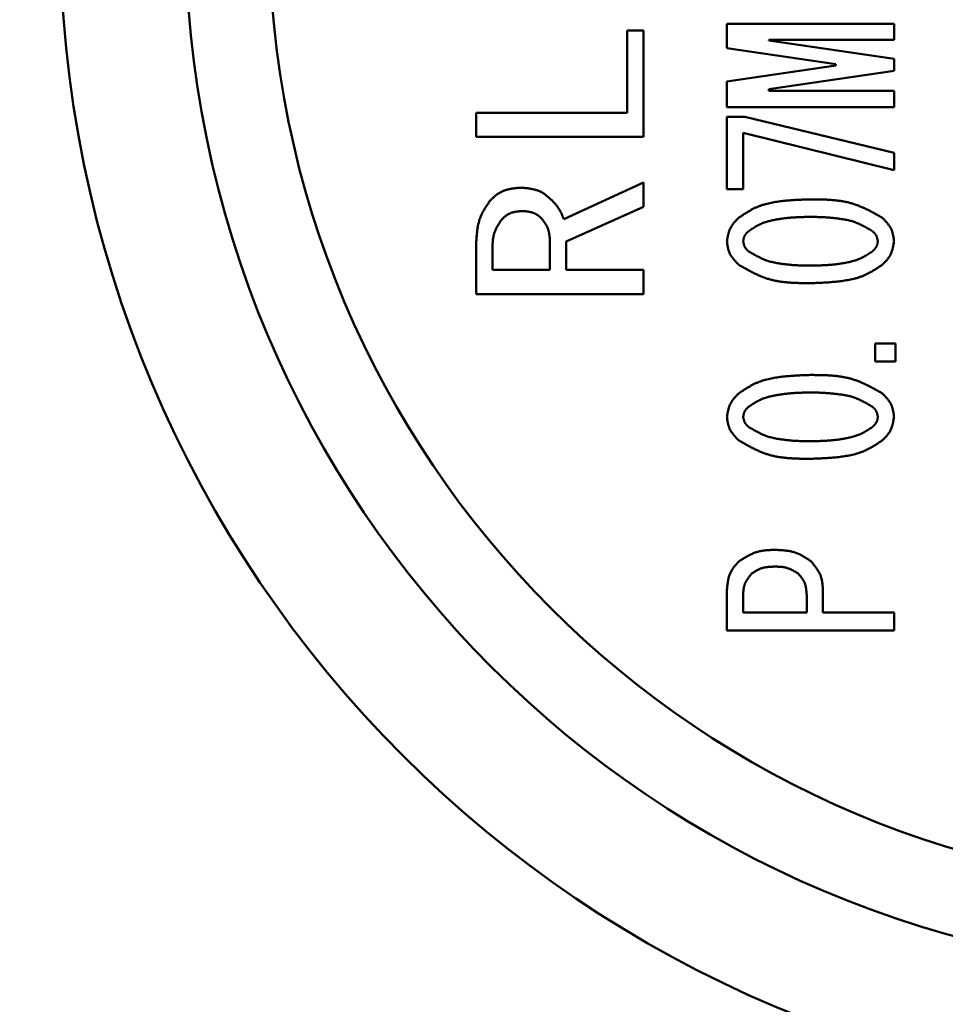
# Model space of a CAD drawing. Units: millimetres. Extents: x 0 to 420, y 0 to 297.
# Drawn here: x 190 to 194, y 222 to 226 of the extents above; entities that cross this region are included whole.
import ezdxf

# ---------------------------------------------------------------- set-up
doc = ezdxf.new("R2010")
doc.units = ezdxf.units.MM
doc.header["$LTSCALE"] = 0.18189
doc.layers.add('NoLayerName_001', color=7, linetype='Continuous')

msp = doc.modelspace()

# ---------------------------------------------------------------- linework, layer by layer
at = {"layer": 'NoLayerName_001', "color": 7, "linetype": 'Continuous', "lineweight": 50}
for p, q in [((193.0032, 225.9804), (193.6032, 225.9804)), ((193.0032, 225.8929), (193.0032, 225.9804)), ((193.6032, 225.9804), (193.6032, 225.9222)), ((192.645, 225.6605), (192.645, 225.956)), ((192.645, 225.956), (192.7032, 225.956)), ((192.7032, 225.956), (192.7032, 225.5742)), ((193.154, 225.9222), (193.154, 225.9202)), ((193.6032, 225.9222), (193.154, 225.9222)), ((193.154, 225.9202), (193.6032, 225.8546)), ((193.3941, 225.8354), (193.0032, 225.8929)), ((193.3941, 225.8299), (193.3941, 225.8354)), ((193.6032, 225.8546), (193.6032, 225.8108)), ((193.0032, 225.7725), (193.3941, 225.8299)), ((193.6032, 225.8108), (193.154, 225.7451)), ((193.0032, 225.6814), (193.0032, 225.7725)), ((193.154, 225.7451), (193.154, 225.7396)), ((193.154, 225.7396), (193.6032, 225.7396)), ((193.6032, 225.7396), (193.6032, 225.6814)), ((192.1032, 225.6605), (192.645, 225.6605)), ((192.1032, 225.5742), (192.1032, 225.6605)), ((193.6032, 225.6814), (193.0032, 225.6814)), ((193.0032, 225.6461), (193.0679, 225.6461)), ((193.0032, 225.3861), (193.0032, 225.6461)), ((193.0679, 225.6461), (193.6032, 225.5175)), ((193.0615, 225.5886), (193.0615, 225.3861)), ((193.6032, 225.4545), (193.0615, 225.5886)), ((192.7032, 225.5742), (192.1032, 225.5742)), ((193.6032, 225.5175), (193.6032, 225.4545)), ((192.4172, 225.2789), (192.7032, 225.4102)), ((192.7032, 225.4102), (192.7032, 225.3227)), ((193.0615, 225.3861), (193.0032, 225.3861)), ((192.7032, 225.3227), (192.4262, 225.1986)), ((192.3679, 225.0965), (192.3679, 225.2023)), ((192.4262, 225.1986), (192.4262, 225.0965)), ((192.1032, 225.0102), (192.1032, 225.195)), ((192.1615, 225.1767), (192.1615, 225.0965)), ((192.1615, 225.0965), (192.3679, 225.0965)), ((192.4262, 225.0965), (192.7032, 225.0965)), ((192.7032, 225.0965), (192.7032, 225.0102)), ((192.7032, 225.0102), (192.1032, 225.0102)), ((193.5357, 224.7676), (193.5357, 224.8324)), ((193.5357, 224.8324), (193.6086, 224.8324)), ((193.6086, 224.8324), (193.6086, 224.7676)), ((193.6086, 224.7676), (193.5357, 224.7676)), ((193.0032, 223.8028), (193.0032, 223.9469)), ((193.0615, 223.9305), (193.0615, 223.8676)), ((193.2895, 223.8676), (193.2895, 223.9305)), ((193.3477, 223.9469), (193.3477, 223.8676)), ((193.0615, 223.8676), (193.2895, 223.8676)), ((193.3477, 223.8676), (193.6032, 223.8676)), ((193.6032, 223.8676), (193.6032, 223.8028)), ((193.6032, 223.8028), (193.0032, 223.8028))]:
    msp.add_line(p, q, dxfattribs=at)
for radius in [4.2, 3.75, 3.45]:
    msp.add_circle((194.8096, 226.323), radius, dxfattribs=at)
msp.add_arc((220.3099, 226.323), 37.5004, 6.68818, 353.31182, dxfattribs=at)
at = {"layer": 'NoLayerName_001', "color": 8, "linetype": 'Continuous', "lineweight": 25}
for radius, start, end in [(37.3504, 6.68818, 353.31182), (32.7749, 7.62708, 352.37292), (31.6625, 5.87889, 354.12111)]:
    msp.add_arc((220.3099, 226.323), radius, start, end, dxfattribs=at)
at = {"layer": 'NoLayerName_001', "color": 7, "linetype": 'Continuous', "lineweight": 50}
for points, knots in [([(192.1525, 225.3446), (192.1537, 225.3458), (192.1561, 225.3482), (192.1597, 225.3518), (192.1633, 225.3553), (192.1671, 225.3588), (192.1709, 225.3622), (192.1748, 225.3654), (192.1789, 225.3684), (192.1831, 225.3712), (192.1875, 225.3739), (192.192, 225.3763), (192.1966, 225.3785), (192.2013, 225.3805), (192.2061, 225.3823), (192.211, 225.3839), (192.2159, 225.3853), (192.2208, 225.3865), (192.2258, 225.3876), (192.2308, 225.3884), (192.2358, 225.3892), (192.2409, 225.3898), (192.2459, 225.3904), (192.251, 225.3908), (192.2561, 225.3912), (192.2612, 225.3916), (192.2646, 225.3919), (192.2663, 225.392)], [0, 0, 0, 0, 0.0051141, 0.010224, 0.015326, 0.0204182, 0.025501, 0.0305779, 0.0356567, 0.0407468, 0.0458491, 0.0509607, 0.0560779, 0.0611956, 0.0663084, 0.0714098, 0.0764959, 0.0815731, 0.0866484, 0.0917272, 0.0968128, 0.1019072, 0.1070109, 0.1121233, 0.117243, 0.122368, 0.1274957, 0.1274957, 0.1274957, 0.1274957]), ([(192.2663, 225.392), (192.2685, 225.3918), (192.2727, 225.3914), (192.279, 225.3907), (192.2853, 225.39), (192.2916, 225.3892), (192.2978, 225.3882), (192.3039, 225.3871), (192.3099, 225.3858), (192.3158, 225.3843), (192.3216, 225.3825), (192.3273, 225.3804), (192.3329, 225.378), (192.3382, 225.3752), (192.3434, 225.3721), (192.3485, 225.3687), (192.3535, 225.365), (192.3583, 225.3612), (192.3631, 225.3572), (192.3678, 225.353), (192.3725, 225.3488), (192.3756, 225.346), (192.3772, 225.3446)], [0, 0, 0, 0, 0.0063738, 0.0127359, 0.0190754, 0.0253822, 0.0316481, 0.0378671, 0.0440362, 0.0501562, 0.0562323, 0.0622751, 0.0683007, 0.074332, 0.0803911, 0.0864924, 0.0926427, 0.0988428, 0.1050885, 0.1113716, 0.1176812, 0.1240044, 0.1240044, 0.1240044, 0.1240044]), ([(192.1032, 225.195), (192.1034, 225.1977), (192.1037, 225.2031), (192.1043, 225.2113), (192.1049, 225.2194), (192.1056, 225.2275), (192.1065, 225.2355), (192.1075, 225.2435), (192.1088, 225.2514), (192.1103, 225.2592), (192.1121, 225.2669), (192.1143, 225.2745), (192.1168, 225.282), (192.1197, 225.2893), (192.123, 225.2965), (192.1266, 225.3036), (192.1305, 225.3106), (192.1346, 225.3175), (192.1389, 225.3243), (192.1434, 225.3311), (192.1479, 225.3378), (192.1509, 225.3423), (192.1525, 225.3446)], [0, 0, 0, 0, 0.0081841, 0.0163577, 0.0245109, 0.0326348, 0.0407219, 0.048767, 0.0567676, 0.0647243, 0.072642, 0.08053, 0.0884027, 0.0962801, 0.1041821, 0.1121214, 0.1201045, 0.1281321, 0.1362004, 0.1443024, 0.1524281, 0.1605661, 0.1605661, 0.1605661, 0.1605661]), ([(192.3772, 225.3446), (192.378, 225.3436), (192.3797, 225.3416), (192.3823, 225.3387), (192.3849, 225.3357), (192.3874, 225.3327), (192.3899, 225.3297), (192.3923, 225.3267), (192.3946, 225.3236), (192.3969, 225.3205), (192.3991, 225.3173), (192.4012, 225.3141), (192.4032, 225.3108), (192.4051, 225.3074), (192.4068, 225.304), (192.4085, 225.3005), (192.41, 225.297), (192.4116, 225.2934), (192.413, 225.2898), (192.4144, 225.2862), (192.4158, 225.2825), (192.4167, 225.2801), (192.4172, 225.2789)], [0, 0, 0, 0, 0.00391309, 0.00782385, 0.01173009, 0.01562983, 0.01952146, 0.02340385, 0.02727644, 0.03113945, 0.03499393, 0.03884192, 0.04268659, 0.04653227, 0.05038331, 0.05424249, 0.05811123, 0.06198972, 0.06587719, 0.06977206, 0.07367219, 0.07757505, 0.07757505, 0.07757505, 0.07757505]), ([(193.0463, 225.2844), (193.0493, 225.2864), (193.0553, 225.2904), (193.0643, 225.2963), (193.0734, 225.3021), (193.0826, 225.3077), (193.0919, 225.313), (193.1015, 225.3179), (193.1112, 225.3224), (193.1211, 225.3263), (193.1313, 225.3298), (193.1416, 225.3328), (193.1521, 225.3354), (193.1626, 225.3377), (193.1733, 225.3397), (193.1839, 225.3414), (193.1946, 225.3429), (193.2053, 225.3441), (193.216, 225.3453), (193.2267, 225.3462), (193.2375, 225.347), (193.2482, 225.3477), (193.2589, 225.3483), (193.2696, 225.3488), (193.2803, 225.3492), (193.2911, 225.3496), (193.2982, 225.3499), (193.3018, 225.35)], [0, 0, 0, 0, 0.0108281, 0.0216431, 0.0324338, 0.0431928, 0.0539181, 0.0646156, 0.0753005, 0.0859962, 0.096718, 0.1074716, 0.1182556, 0.129063, 0.1398814, 0.1506941, 0.1614861, 0.172259, 0.1830178, 0.1937666, 0.2045087, 0.2152465, 0.2259816, 0.2367154, 0.2474485, 0.2581813, 0.2689141, 0.2689141, 0.2689141, 0.2689141]), ([(193.3018, 225.35), (193.3064, 225.35), (193.3156, 225.3499), (193.3294, 225.3498), (193.3431, 225.3495), (193.3569, 225.3491), (193.3705, 225.3484), (193.3841, 225.3474), (193.3975, 225.3461), (193.4109, 225.3443), (193.4241, 225.3421), (193.4372, 225.3394), (193.4501, 225.336), (193.4629, 225.332), (193.4754, 225.3274), (193.4878, 225.3222), (193.5001, 225.3166), (193.5123, 225.3106), (193.5244, 225.3043), (193.5364, 225.2978), (193.5484, 225.2911), (193.5564, 225.2866), (193.5604, 225.2844)], [0, 0, 0, 0, 0.0138101, 0.0276044, 0.0413677, 0.0550865, 0.0687497, 0.0823491, 0.095881, 0.1093465, 0.1227526, 0.1361132, 0.1494502, 0.1627936, 0.1761736, 0.18961, 0.2031126, 0.2166826, 0.2303146, 0.2439976, 0.2577169, 0.271455, 0.271455, 0.271455, 0.271455]), ([(192.2663, 225.3081), (192.2649, 225.3079), (192.2621, 225.3077), (192.2578, 225.3072), (192.2536, 225.3067), (192.2493, 225.3062), (192.2452, 225.3055), (192.2411, 225.3048), (192.237, 225.3039), (192.233, 225.3028), (192.2291, 225.3016), (192.2253, 225.3002), (192.2217, 225.2985), (192.2181, 225.2966), (192.2146, 225.2944), (192.2113, 225.292), (192.208, 225.2895), (192.2048, 225.2868), (192.2017, 225.284), (192.1986, 225.2811), (192.1955, 225.2782), (192.1935, 225.2762), (192.1925, 225.2752)], [0, 0, 0, 0, 0.00429945, 0.00859031, 0.01286437, 0.01711425, 0.02133382, 0.02551862, 0.02966644, 0.0337778, 0.03785655, 0.04191044, 0.04595165, 0.04999698, 0.05406302, 0.05816039, 0.0622942, 0.06646498, 0.07066952, 0.07490178, 0.07915364, 0.08341563, 0.08341563, 0.08341563, 0.08341563]), ([(192.3402, 225.2789), (192.3394, 225.2797), (192.3379, 225.2812), (192.3355, 225.2835), (192.3331, 225.2857), (192.3307, 225.2879), (192.3282, 225.2901), (192.3256, 225.2921), (192.323, 225.294), (192.3202, 225.2957), (192.3173, 225.2973), (192.3144, 225.2988), (192.3114, 225.3001), (192.3083, 225.3013), (192.3052, 225.3024), (192.3021, 225.3034), (192.2989, 225.3042), (192.2957, 225.3049), (192.2925, 225.3055), (192.2892, 225.306), (192.286, 225.3065), (192.2827, 225.3068), (192.2795, 225.3072), (192.2762, 225.3074), (192.2729, 225.3077), (192.2696, 225.3079), (192.2674, 225.308), (192.2663, 225.3081)], [0, 0, 0, 0, 0.00329547, 0.00658755, 0.00987339, 0.01315131, 0.01642136, 0.01968589, 0.02295019, 0.02622128, 0.02950098, 0.03278837, 0.0360814, 0.03937696, 0.04267107, 0.04595898, 0.04923716, 0.05250896, 0.05577847, 0.05904873, 0.06232177, 0.06559879, 0.06888023, 0.07216593, 0.07545526, 0.07874719, 0.08204049, 0.08204049, 0.08204049, 0.08204049]), ([(192.1925, 225.2752), (192.1915, 225.2737), (192.1897, 225.2707), (192.1869, 225.2661), (192.1841, 225.2615), (192.1815, 225.257), (192.1789, 225.2523), (192.1764, 225.2477), (192.1741, 225.243), (192.1719, 225.2382), (192.17, 225.2334), (192.1682, 225.2285), (192.1667, 225.2236), (192.1654, 225.2186), (192.1644, 225.2135), (192.1636, 225.2084), (192.163, 225.2032), (192.1625, 225.1979), (192.1621, 225.1927), (192.1619, 225.1874), (192.1616, 225.1821), (192.1615, 225.1785), (192.1615, 225.1767)], [0, 0, 0, 0, 0.0053538, 0.0107011, 0.0160358, 0.0213524, 0.0266464, 0.0319145, 0.0371552, 0.0423691, 0.047559, 0.0527308, 0.0578935, 0.0630593, 0.0682405, 0.0734447, 0.0786758, 0.0839342, 0.0892177, 0.0945217, 0.0998404, 0.1051666, 0.1051666, 0.1051666, 0.1051666]), ([(192.3679, 225.2023), (192.3678, 225.2037), (192.3675, 225.2065), (192.3671, 225.2107), (192.3667, 225.2149), (192.3662, 225.2191), (192.3656, 225.2232), (192.365, 225.2273), (192.3642, 225.2314), (192.3633, 225.2354), (192.3622, 225.2394), (192.361, 225.2433), (192.3596, 225.2471), (192.358, 225.2508), (192.3562, 225.2545), (192.3542, 225.2581), (192.3521, 225.2616), (192.3499, 225.2652), (192.3475, 225.2686), (192.3451, 225.2721), (192.3427, 225.2755), (192.341, 225.2777), (192.3402, 225.2789)], [0, 0, 0, 0, 0.00423356, 0.0084617, 0.01267929, 0.0168817, 0.02106512, 0.02522684, 0.02936554, 0.03348162, 0.03757754, 0.04165813, 0.04573091, 0.04980623, 0.0538943, 0.05800173, 0.06213174, 0.06628472, 0.07045876, 0.07465013, 0.07885378, 0.08306379, 0.08306379, 0.08306379, 0.08306379]), ([(193.0032, 225.1995), (193.0035, 225.2012), (193.0041, 225.2045), (193.0049, 225.2094), (193.0058, 225.2143), (193.0068, 225.2192), (193.0079, 225.224), (193.0091, 225.2287), (193.0105, 225.2334), (193.012, 225.238), (193.0138, 225.2425), (193.0157, 225.2468), (193.0179, 225.2511), (193.0204, 225.2551), (193.0231, 225.2591), (193.026, 225.2629), (193.0291, 225.2667), (193.0324, 225.2703), (193.0357, 225.2739), (193.0392, 225.2774), (193.0427, 225.2809), (193.0451, 225.2832), (193.0463, 225.2844)], [0, 0, 0, 0, 0.00501811, 0.01002744, 0.0150196, 0.01998706, 0.0249236, 0.02982472, 0.03468824, 0.03951478, 0.04430834, 0.04907691, 0.05383294, 0.05859356, 0.06337543, 0.06818919, 0.07303998, 0.07792829, 0.0828509, 0.08780168, 0.09277237, 0.09775336, 0.09775336, 0.09775336, 0.09775336]), ([(193.3018, 225.2871), (193.2966, 225.287), (193.2889, 225.2869), (193.2786, 225.2866), (193.2709, 225.2864), (193.2631, 225.2861), (193.2554, 225.2858), (193.2477, 225.2854), (193.24, 225.2849), (193.2323, 225.2844), (193.2246, 225.2837), (193.217, 225.2829), (193.2093, 225.282), (193.2017, 225.2809), (193.194, 225.2798), (193.1864, 225.2785), (193.1788, 225.2771), (193.1712, 225.2756), (193.1636, 225.2739), (193.1561, 225.2722), (193.1486, 225.2702), (193.1411, 225.2679), (193.1339, 225.2654), (193.1267, 225.2626), (193.1197, 225.2594), (193.1129, 225.2559), (193.1062, 225.252), (193.0996, 225.248), (193.0931, 225.2438), (193.0866, 225.2395), (193.0823, 225.2366), (193.0802, 225.2351)], [0, 0, 0, 0, 0.0154729, 0.0232068, 0.0309379, 0.0386654, 0.0463888, 0.0541081, 0.0618233, 0.0695349, 0.077244, 0.0849521, 0.0926616, 0.1003752, 0.1080955, 0.1158253, 0.123567, 0.1313231, 0.1390913, 0.1468594, 0.1546162, 0.1623542, 0.1700701, 0.1777659, 0.18545, 0.1931384, 0.2008442, 0.2085728, 0.2163238, 0.224092, 0.2318697, 0.2318697, 0.2318697, 0.2318697]), ([(193.5265, 225.2351), (193.5242, 225.2365), (193.5197, 225.2391), (193.5129, 225.2432), (193.5061, 225.2471), (193.4992, 225.2509), (193.4923, 225.2547), (193.4854, 225.2582), (193.4783, 225.2616), (193.4712, 225.2647), (193.464, 225.2676), (193.4567, 225.2701), (193.4492, 225.2724), (193.4417, 225.2743), (193.434, 225.276), (193.4264, 225.2775), (193.4186, 225.2788), (193.4109, 225.2799), (193.4031, 225.281), (193.3953, 225.2819), (193.3875, 225.2828), (193.3798, 225.2836), (193.372, 225.2844), (193.3642, 225.285), (193.3564, 225.2855), (193.3486, 225.286), (193.3409, 225.2863), (193.333, 225.2865), (193.3252, 225.2867), (193.3174, 225.2869), (193.3096, 225.287), (193.3044, 225.2871), (193.3018, 225.2871)], [0, 0, 0, 0, 0.0078994, 0.0157923, 0.0236727, 0.0315357, 0.0393773, 0.0471956, 0.054991, 0.0627666, 0.0705287, 0.0782876, 0.0860566, 0.093845, 0.1016553, 0.1094856, 0.1173303, 0.1251809, 0.1330264, 0.140859, 0.1486799, 0.1564914, 0.164296, 0.1720964, 0.1798954, 0.187696, 0.1955, 0.2033076, 0.2111187, 0.2189329, 0.2267491, 0.2345665, 0.2345665, 0.2345665, 0.2345665]), ([(193.5604, 225.2844), (193.5615, 225.2832), (193.5639, 225.2808), (193.5674, 225.2772), (193.5708, 225.2735), (193.5742, 225.2699), (193.5775, 225.2662), (193.5806, 225.2624), (193.5836, 225.2586), (193.5864, 225.2546), (193.589, 225.2506), (193.5914, 225.2465), (193.5935, 225.2422), (193.5953, 225.2378), (193.5969, 225.2333), (193.5982, 225.2287), (193.5993, 225.2239), (193.6003, 225.2192), (193.6012, 225.2143), (193.6019, 225.2094), (193.6026, 225.2045), (193.603, 225.2012), (193.6032, 225.1995)], [0, 0, 0, 0, 0.00502857, 0.01004789, 0.01504915, 0.02002442, 0.02496708, 0.0298724, 0.03473799, 0.03956444, 0.04435585, 0.04912051, 0.05387142, 0.05862653, 0.06340369, 0.06821438, 0.07306416, 0.07795365, 0.08287945, 0.0878351, 0.09281185, 0.09779952, 0.09779952, 0.09779952, 0.09779952]), ([(193.0802, 225.2351), (193.0797, 225.2346), (193.0787, 225.2336), (193.0772, 225.2321), (193.0757, 225.2306), (193.0742, 225.2291), (193.0728, 225.2275), (193.0715, 225.226), (193.0702, 225.2244), (193.069, 225.2227), (193.0679, 225.221), (193.0669, 225.2193), (193.066, 225.2175), (193.0652, 225.2157), (193.0645, 225.2138), (193.0639, 225.2118), (193.0634, 225.2098), (193.063, 225.2078), (193.0626, 225.2058), (193.0623, 225.2037), (193.062, 225.2016), (193.0618, 225.2002), (193.0617, 225.1995)], [0, 0, 0, 0, 0.00212311, 0.00424225, 0.00635361, 0.00845377, 0.0105399, 0.01260995, 0.01466289, 0.01669896, 0.01871993, 0.02072937, 0.02273286, 0.02473815, 0.02675294, 0.02878216, 0.03082823, 0.03289139, 0.03497021, 0.03706188, 0.03916263, 0.04126809, 0.04126809, 0.04126809, 0.04126809]), ([(193.545, 225.1995), (193.5448, 225.2002), (193.5446, 225.2016), (193.5442, 225.2037), (193.5438, 225.2057), (193.5433, 225.2078), (193.5429, 225.2098), (193.5423, 225.2118), (193.5417, 225.2138), (193.5411, 225.2157), (193.5403, 225.2176), (193.5395, 225.2194), (193.5385, 225.2212), (193.5375, 225.2229), (193.5363, 225.2245), (193.5351, 225.2261), (193.5338, 225.2277), (193.5324, 225.2292), (193.531, 225.2307), (193.5295, 225.2322), (193.528, 225.2337), (193.527, 225.2346), (193.5265, 225.2351)], [0, 0, 0, 0, 0.00211098, 0.00421835, 0.0063187, 0.00840893, 0.01048648, 0.01254953, 0.01459718, 0.01662968, 0.01864866, 0.0206574, 0.02266097, 0.02466639, 0.02668048, 0.02870762, 0.03074992, 0.03280759, 0.03487932, 0.03696259, 0.03905403, 0.0411497, 0.0411497, 0.0411497, 0.0411497]), ([(193.0463, 225.1147), (193.0451, 225.1159), (193.0428, 225.1183), (193.0392, 225.1219), (193.0358, 225.1255), (193.0324, 225.1291), (193.0291, 225.1328), (193.0259, 225.1366), (193.0229, 225.1405), (193.0201, 225.1444), (193.0175, 225.1484), (193.0151, 225.1525), (193.013, 225.1568), (193.0111, 225.1612), (193.0096, 225.1657), (193.0082, 225.1704), (193.0071, 225.1751), (193.0061, 225.1799), (193.0053, 225.1847), (193.0045, 225.1896), (193.0039, 225.1946), (193.0034, 225.1979), (193.0032, 225.1995)], [0, 0, 0, 0, 0.0050386, 0.0100678, 0.01507861, 0.02006298, 0.02501418, 0.02992738, 0.03480014, 0.03963305, 0.0444303, 0.0492003, 0.0539563, 0.05871657, 0.06349929, 0.06831614, 0.07317278, 0.07806983, 0.08300385, 0.08796823, 0.0929541, 0.09795107, 0.09795107, 0.09795107, 0.09795107]), ([(193.0617, 225.1995), (193.0618, 225.1988), (193.0621, 225.1975), (193.0625, 225.1954), (193.0629, 225.1933), (193.0633, 225.1913), (193.0638, 225.1893), (193.0643, 225.1873), (193.0649, 225.1853), (193.0656, 225.1834), (193.0663, 225.1815), (193.0671, 225.1797), (193.0681, 225.1779), (193.0691, 225.1762), (193.0703, 225.1745), (193.0715, 225.1729), (193.0729, 225.1714), (193.0742, 225.1698), (193.0757, 225.1683), (193.0772, 225.1669), (193.0787, 225.1654), (193.0797, 225.1645), (193.0802, 225.164)], [0, 0, 0, 0, 0.00211369, 0.00422368, 0.00632646, 0.00841886, 0.01049825, 0.01256276, 0.01461146, 0.01664461, 0.01866391, 0.02067269, 0.02267621, 0.02468165, 0.02669603, 0.02872382, 0.03076717, 0.03282629, 0.03489984, 0.03698522, 0.03907898, 0.04117706, 0.04117706, 0.04117706, 0.04117706]), ([(193.5265, 225.164), (193.527, 225.1645), (193.528, 225.1655), (193.5295, 225.167), (193.5309, 225.1685), (193.5324, 225.17), (193.5338, 225.1716), (193.5351, 225.1731), (193.5364, 225.1748), (193.5376, 225.1764), (193.5387, 225.1781), (193.5397, 225.1798), (193.5406, 225.1816), (193.5414, 225.1835), (193.5421, 225.1854), (193.5427, 225.1873), (193.5432, 225.1893), (193.5436, 225.1913), (193.544, 225.1933), (193.5443, 225.1954), (193.5447, 225.1975), (193.5449, 225.1988), (193.545, 225.1995)], [0, 0, 0, 0, 0.00211818, 0.00423254, 0.00633945, 0.00843563, 0.01051835, 0.01258567, 0.01463659, 0.01667136, 0.01869167, 0.02070093, 0.0227045, 0.02470977, 0.02672412, 0.02875228, 0.03079657, 0.03285724, 0.0349329, 0.03702089, 0.03911759, 0.0412188, 0.0412188, 0.0412188, 0.0412188]), ([(193.6032, 225.1995), (193.6029, 225.1979), (193.6024, 225.1946), (193.6015, 225.1897), (193.6006, 225.1848), (193.5996, 225.1799), (193.5986, 225.1751), (193.5974, 225.1704), (193.596, 225.1657), (193.5945, 225.1611), (193.5928, 225.1566), (193.5908, 225.1523), (193.5887, 225.148), (193.5862, 225.144), (193.5835, 225.14), (193.5806, 225.1362), (193.5775, 225.1324), (193.5743, 225.1288), (193.5709, 225.1252), (193.5674, 225.1217), (193.5639, 225.1182), (193.5615, 225.1159), (193.5604, 225.1147)], [0, 0, 0, 0, 0.00501193, 0.01001511, 0.0150012, 0.0199627, 0.0248934, 0.02978883, 0.03464682, 0.03946798, 0.04425631, 0.04901974, 0.05377068, 0.05852616, 0.06330281, 0.0681112, 0.07295646, 0.07783909, 0.08275588, 0.08770071, 0.09266539, 0.09764031, 0.09764031, 0.09764031, 0.09764031]), ([(193.0802, 225.164), (193.0824, 225.1626), (193.0869, 225.16), (193.0936, 225.1561), (193.1003, 225.1522), (193.1071, 225.1484), (193.1139, 225.1448), (193.1208, 225.1413), (193.1277, 225.138), (193.1348, 225.1349), (193.1419, 225.132), (193.1491, 225.1295), (193.1564, 225.1272), (193.1639, 225.1252), (193.1714, 225.1235), (193.179, 225.122), (193.1866, 225.1206), (193.1942, 225.1194), (193.2019, 225.1183), (193.2095, 225.1173), (193.2172, 225.1164), (193.2249, 225.1155), (193.2325, 225.1148), (193.2402, 225.1141), (193.2479, 225.1136), (193.2556, 225.1132), (193.2633, 225.1128), (193.271, 225.1125), (193.2787, 225.1123), (193.2864, 225.1122), (193.2941, 225.1121), (193.2992, 225.112), (193.3018, 225.112)], [0, 0, 0, 0, 0.0077871, 0.0155684, 0.0233384, 0.0310925, 0.0388273, 0.0465411, 0.0542342, 0.0619094, 0.0695725, 0.0772328, 0.0849023, 0.0925894, 0.1002962, 0.1080211, 0.1157591, 0.1235024, 0.1312413, 0.1389687, 0.1466853, 0.1543934, 0.1620951, 0.1697929, 0.1774892, 0.1851868, 0.1928873, 0.2005912, 0.2082984, 0.2160086, 0.2237208, 0.231434, 0.231434, 0.231434, 0.231434]), ([(193.3018, 225.112), (193.307, 225.1121), (193.3148, 225.1122), (193.3253, 225.1125), (193.3331, 225.1127), (193.3409, 225.113), (193.3488, 225.1133), (193.3566, 225.1137), (193.3644, 225.1142), (193.3722, 225.1148), (193.3799, 225.1154), (193.3877, 225.1162), (193.3955, 225.1171), (193.4032, 225.1181), (193.4109, 225.1193), (193.4187, 225.1205), (193.4264, 225.1219), (193.4341, 225.1234), (193.4418, 225.125), (193.4495, 225.1268), (193.4571, 225.1288), (193.4646, 225.131), (193.472, 225.1335), (193.4792, 225.1364), (193.4863, 225.1396), (193.4933, 225.1431), (193.5001, 225.147), (193.5068, 225.151), (193.5134, 225.1552), (193.52, 225.1596), (193.5243, 225.1625), (193.5265, 225.164)], [0, 0, 0, 0, 0.0156685, 0.0235005, 0.0313299, 0.0391561, 0.0469786, 0.0547974, 0.0626124, 0.0704241, 0.0782334, 0.0860416, 0.0938509, 0.101664, 0.1094834, 0.1173118, 0.125152, 0.1330067, 0.1408739, 0.1487412, 0.1565975, 0.1644353, 0.1722511, 0.1800469, 0.1878309, 0.1956189, 0.203424, 0.2112518, 0.2191018, 0.226969, 0.2348456, 0.2348456, 0.2348456, 0.2348456]), ([(193.3018, 225.0491), (193.2972, 225.0491), (193.2881, 225.0492), (193.2745, 225.0493), (193.2609, 225.0496), (193.2473, 225.0501), (193.2338, 225.0508), (193.2204, 225.0518), (193.2071, 225.0531), (193.1939, 225.0549), (193.1808, 225.0571), (193.1679, 225.0598), (193.1551, 225.0632), (193.1425, 225.0672), (193.1301, 225.0718), (193.1179, 225.077), (193.1057, 225.0826), (193.0937, 225.0886), (193.0818, 225.0948), (193.0699, 225.1013), (193.0581, 225.108), (193.0502, 225.1125), (193.0463, 225.1147)], [0, 0, 0, 0, 0.0136617, 0.0273076, 0.0409224, 0.0544927, 0.0680072, 0.081458, 0.0948411, 0.1081577, 0.1214149, 0.1346266, 0.1478146, 0.161009, 0.1742401, 0.1875277, 0.2008815, 0.2143029, 0.2277864, 0.2413209, 0.2548918, 0.2684814, 0.2684814, 0.2684814, 0.2684814]), ([(193.5604, 225.1147), (193.5573, 225.1127), (193.5512, 225.1087), (193.5421, 225.1027), (193.5329, 225.0968), (193.5236, 225.0912), (193.5141, 225.0859), (193.5045, 225.081), (193.4946, 225.0765), (193.4845, 225.0726), (193.4742, 225.0691), (193.4638, 225.0661), (193.4532, 225.0635), (193.4425, 225.0613), (193.4318, 225.0593), (193.421, 225.0576), (193.4101, 225.0561), (193.3993, 225.0549), (193.3885, 225.0538), (193.3777, 225.0528), (193.3668, 225.052), (193.356, 225.0514), (193.3452, 225.0508), (193.3343, 225.0503), (193.3235, 225.0498), (193.3126, 225.0494), (193.3054, 225.0492), (193.3018, 225.0491)], [0, 0, 0, 0, 0.0109493, 0.0218852, 0.0327964, 0.0436751, 0.0545194, 0.065335, 0.0761376, 0.086951, 0.0977909, 0.1086632, 0.1195669, 0.1304946, 0.1414337, 0.1523675, 0.1632803, 0.1741738, 0.1850528, 0.1959215, 0.206783, 0.2176397, 0.2284934, 0.2393454, 0.2501965, 0.2610471, 0.2718976, 0.2718976, 0.2718976, 0.2718976]), ([(193.0463, 224.654), (193.0493, 224.656), (193.0553, 224.66), (193.0643, 224.6659), (193.0734, 224.6717), (193.0826, 224.6773), (193.0919, 224.6826), (193.1015, 224.6875), (193.1112, 224.692), (193.1211, 224.6959), (193.1313, 224.6994), (193.1416, 224.7024), (193.1521, 224.705), (193.1626, 224.7073), (193.1733, 224.7093), (193.1839, 224.711), (193.1946, 224.7125), (193.2053, 224.7138), (193.216, 224.7149), (193.2267, 224.7158), (193.2375, 224.7166), (193.2482, 224.7173), (193.2589, 224.7179), (193.2696, 224.7184), (193.2803, 224.7188), (193.2911, 224.7192), (193.2982, 224.7195), (193.3018, 224.7196)], [0, 0, 0, 0, 0.0108281, 0.0216431, 0.0324338, 0.0431928, 0.0539181, 0.0646156, 0.0753005, 0.0859962, 0.096718, 0.1074716, 0.1182556, 0.129063, 0.1398814, 0.1506941, 0.1614861, 0.172259, 0.1830178, 0.1937666, 0.2045087, 0.2152464, 0.2259816, 0.2367153, 0.2474484, 0.2581813, 0.2689141, 0.2689141, 0.2689141, 0.2689141]), ([(193.3018, 224.7196), (193.3064, 224.7196), (193.3156, 224.7195), (193.3294, 224.7194), (193.3431, 224.7191), (193.3569, 224.7187), (193.3705, 224.718), (193.3841, 224.717), (193.3975, 224.7157), (193.4109, 224.7139), (193.4241, 224.7117), (193.4372, 224.709), (193.4501, 224.7056), (193.4629, 224.7016), (193.4754, 224.697), (193.4878, 224.6918), (193.5001, 224.6862), (193.5123, 224.6802), (193.5244, 224.6739), (193.5364, 224.6674), (193.5484, 224.6607), (193.5564, 224.6562), (193.5604, 224.654)], [0, 0, 0, 0, 0.0138101, 0.0276044, 0.0413677, 0.0550865, 0.0687496, 0.0823491, 0.095881, 0.1093465, 0.1227525, 0.1361132, 0.1494502, 0.1627936, 0.1761736, 0.18961, 0.2031125, 0.2166825, 0.2303145, 0.2439976, 0.2577169, 0.2714549, 0.2714549, 0.2714549, 0.2714549]), ([(193.0032, 224.5691), (193.0035, 224.5708), (193.0041, 224.5741), (193.0049, 224.579), (193.0058, 224.5839), (193.0068, 224.5888), (193.0079, 224.5936), (193.0091, 224.5983), (193.0105, 224.603), (193.012, 224.6076), (193.0138, 224.6121), (193.0157, 224.6164), (193.0179, 224.6207), (193.0204, 224.6247), (193.0231, 224.6287), (193.026, 224.6325), (193.0291, 224.6363), (193.0324, 224.6399), (193.0357, 224.6435), (193.0392, 224.647), (193.0427, 224.6505), (193.0451, 224.6528), (193.0463, 224.654)], [0, 0, 0, 0, 0.00501812, 0.01002744, 0.01501961, 0.01998708, 0.02492361, 0.02982474, 0.03468826, 0.03951481, 0.04430838, 0.04907694, 0.05383298, 0.0585936, 0.06337547, 0.06818924, 0.07304003, 0.07792835, 0.08285096, 0.08780174, 0.09277243, 0.09775343, 0.09775343, 0.09775343, 0.09775343]), ([(193.3018, 224.6567), (193.2966, 224.6566), (193.2889, 224.6565), (193.2786, 224.6562), (193.2709, 224.656), (193.2631, 224.6557), (193.2554, 224.6554), (193.2477, 224.655), (193.24, 224.6545), (193.2323, 224.654), (193.2246, 224.6533), (193.217, 224.6525), (193.2093, 224.6516), (193.2017, 224.6505), (193.194, 224.6494), (193.1864, 224.6481), (193.1788, 224.6467), (193.1712, 224.6452), (193.1636, 224.6435), (193.1561, 224.6418), (193.1486, 224.6398), (193.1411, 224.6375), (193.1339, 224.635), (193.1267, 224.6322), (193.1197, 224.629), (193.1129, 224.6255), (193.1062, 224.6216), (193.0996, 224.6176), (193.0931, 224.6134), (193.0866, 224.6091), (193.0823, 224.6062), (193.0802, 224.6047)], [0, 0, 0, 0, 0.0154729, 0.0232068, 0.0309378, 0.0386654, 0.0463888, 0.0541081, 0.0618233, 0.0695349, 0.077244, 0.0849521, 0.0926615, 0.1003751, 0.1080955, 0.1158253, 0.1235669, 0.131323, 0.1390913, 0.1468594, 0.1546162, 0.1623542, 0.1700701, 0.1777658, 0.18545, 0.1931384, 0.2008442, 0.2085728, 0.2163237, 0.224092, 0.2318697, 0.2318697, 0.2318697, 0.2318697]), ([(193.5265, 224.6047), (193.5242, 224.6061), (193.5197, 224.6087), (193.5129, 224.6128), (193.5061, 224.6167), (193.4992, 224.6205), (193.4923, 224.6243), (193.4854, 224.6278), (193.4783, 224.6312), (193.4712, 224.6343), (193.464, 224.6372), (193.4567, 224.6397), (193.4492, 224.642), (193.4417, 224.6439), (193.434, 224.6456), (193.4264, 224.6471), (193.4186, 224.6484), (193.4109, 224.6495), (193.4031, 224.6506), (193.3953, 224.6515), (193.3875, 224.6524), (193.3798, 224.6532), (193.372, 224.654), (193.3642, 224.6546), (193.3564, 224.6551), (193.3486, 224.6556), (193.3409, 224.6559), (193.333, 224.6562), (193.3252, 224.6563), (193.3174, 224.6565), (193.3096, 224.6566), (193.3044, 224.6567), (193.3018, 224.6567)], [0, 0, 0, 0, 0.0078993, 0.0157923, 0.0236727, 0.0315356, 0.0393772, 0.0471956, 0.054991, 0.0627666, 0.0705287, 0.0782876, 0.0860566, 0.093845, 0.1016553, 0.1094856, 0.1173303, 0.1251809, 0.1330264, 0.140859, 0.1486799, 0.1564914, 0.164296, 0.1720964, 0.1798954, 0.187696, 0.1955, 0.2033076, 0.2111187, 0.2189328, 0.2267491, 0.2345665, 0.2345665, 0.2345665, 0.2345665]), ([(193.5604, 224.654), (193.5615, 224.6528), (193.5639, 224.6504), (193.5674, 224.6468), (193.5708, 224.6432), (193.5742, 224.6395), (193.5775, 224.6358), (193.5806, 224.632), (193.5836, 224.6282), (193.5864, 224.6242), (193.589, 224.6202), (193.5914, 224.6161), (193.5935, 224.6118), (193.5953, 224.6074), (193.5969, 224.6029), (193.5982, 224.5983), (193.5993, 224.5935), (193.6003, 224.5888), (193.6012, 224.5839), (193.6019, 224.579), (193.6026, 224.5741), (193.603, 224.5708), (193.6032, 224.5691)], [0, 0, 0, 0, 0.00502857, 0.0100479, 0.01504916, 0.02002443, 0.0249671, 0.02987242, 0.03473801, 0.03956446, 0.04435587, 0.04912054, 0.05387145, 0.05862656, 0.06340373, 0.06821442, 0.0730642, 0.07795369, 0.0828795, 0.08783515, 0.0928119, 0.09779958, 0.09779958, 0.09779958, 0.09779958]), ([(193.0802, 224.6047), (193.0797, 224.6042), (193.0787, 224.6032), (193.0772, 224.6017), (193.0757, 224.6002), (193.0742, 224.5987), (193.0728, 224.5971), (193.0715, 224.5956), (193.0702, 224.594), (193.069, 224.5923), (193.0679, 224.5906), (193.0669, 224.5889), (193.066, 224.5871), (193.0652, 224.5853), (193.0645, 224.5834), (193.0639, 224.5814), (193.0634, 224.5794), (193.063, 224.5774), (193.0626, 224.5754), (193.0623, 224.5733), (193.062, 224.5712), (193.0618, 224.5698), (193.0617, 224.5691)], [0, 0, 0, 0, 0.00212311, 0.00424225, 0.00635361, 0.00845377, 0.0105399, 0.01260995, 0.01466289, 0.01669896, 0.01871993, 0.02072937, 0.02273286, 0.02473815, 0.02675294, 0.02878216, 0.03082823, 0.03289139, 0.03497021, 0.03706188, 0.03916263, 0.04126809, 0.04126809, 0.04126809, 0.04126809]), ([(193.545, 224.5691), (193.5448, 224.5698), (193.5446, 224.5712), (193.5442, 224.5733), (193.5438, 224.5753), (193.5433, 224.5774), (193.5429, 224.5794), (193.5423, 224.5814), (193.5417, 224.5834), (193.5411, 224.5853), (193.5403, 224.5872), (193.5395, 224.589), (193.5385, 224.5908), (193.5375, 224.5925), (193.5363, 224.5941), (193.5351, 224.5957), (193.5338, 224.5973), (193.5324, 224.5988), (193.531, 224.6003), (193.5295, 224.6018), (193.528, 224.6033), (193.527, 224.6042), (193.5265, 224.6047)], [0, 0, 0, 0, 0.00211098, 0.00421835, 0.00631869, 0.00840892, 0.01048647, 0.01254952, 0.01459717, 0.01662966, 0.01864865, 0.02065739, 0.02266096, 0.02466638, 0.02668047, 0.02870761, 0.03074991, 0.03280758, 0.03487931, 0.03696258, 0.03905402, 0.04114968, 0.04114968, 0.04114968, 0.04114968]), ([(193.0463, 224.4843), (193.0451, 224.4855), (193.0428, 224.4879), (193.0392, 224.4915), (193.0358, 224.4951), (193.0324, 224.4987), (193.0291, 224.5024), (193.0259, 224.5062), (193.0229, 224.5101), (193.0201, 224.514), (193.0175, 224.518), (193.0151, 224.5221), (193.013, 224.5264), (193.0111, 224.5308), (193.0096, 224.5353), (193.0082, 224.54), (193.0071, 224.5447), (193.0061, 224.5495), (193.0053, 224.5543), (193.0045, 224.5592), (193.0039, 224.5642), (193.0034, 224.5675), (193.0032, 224.5691)], [0, 0, 0, 0, 0.0050386, 0.01006779, 0.01507861, 0.02006298, 0.02501418, 0.02992737, 0.03480013, 0.03963304, 0.04443029, 0.0492003, 0.05395629, 0.05871656, 0.06349928, 0.06831613, 0.07317277, 0.07806982, 0.08300384, 0.08796822, 0.09295408, 0.09795105, 0.09795105, 0.09795105, 0.09795105]), ([(193.0617, 224.5691), (193.0618, 224.5684), (193.0621, 224.5671), (193.0625, 224.565), (193.0629, 224.5629), (193.0633, 224.5609), (193.0638, 224.5589), (193.0643, 224.5569), (193.0649, 224.5549), (193.0656, 224.553), (193.0663, 224.5511), (193.0671, 224.5493), (193.0681, 224.5475), (193.0691, 224.5458), (193.0703, 224.5441), (193.0715, 224.5425), (193.0729, 224.541), (193.0742, 224.5394), (193.0757, 224.5379), (193.0772, 224.5365), (193.0787, 224.535), (193.0797, 224.5341), (193.0802, 224.5336)], [0, 0, 0, 0, 0.00211369, 0.00422369, 0.00632647, 0.00841887, 0.01049827, 0.01256278, 0.01461148, 0.01664464, 0.01866394, 0.02067273, 0.02267625, 0.02468169, 0.02669608, 0.02872387, 0.03076722, 0.03282635, 0.0348999, 0.03698528, 0.03907904, 0.04117713, 0.04117713, 0.04117713, 0.04117713]), ([(193.5265, 224.5336), (193.527, 224.5341), (193.528, 224.5351), (193.5295, 224.5366), (193.5309, 224.5381), (193.5324, 224.5396), (193.5338, 224.5412), (193.5351, 224.5427), (193.5364, 224.5444), (193.5376, 224.546), (193.5387, 224.5477), (193.5397, 224.5494), (193.5406, 224.5512), (193.5414, 224.5531), (193.5421, 224.555), (193.5427, 224.5569), (193.5432, 224.5589), (193.5436, 224.5609), (193.544, 224.5629), (193.5443, 224.565), (193.5447, 224.5671), (193.5449, 224.5684), (193.545, 224.5691)], [0, 0, 0, 0, 0.00211818, 0.00423254, 0.00633945, 0.00843563, 0.01051836, 0.01258568, 0.0146366, 0.01667137, 0.01869169, 0.02070095, 0.02270453, 0.0247098, 0.02672415, 0.02875231, 0.0307966, 0.03285727, 0.03493294, 0.03702092, 0.03911763, 0.04121884, 0.04121884, 0.04121884, 0.04121884]), ([(193.6032, 224.5691), (193.6029, 224.5675), (193.6024, 224.5642), (193.6015, 224.5593), (193.6006, 224.5544), (193.5996, 224.5495), (193.5986, 224.5447), (193.5974, 224.54), (193.596, 224.5353), (193.5945, 224.5307), (193.5928, 224.5262), (193.5908, 224.5219), (193.5887, 224.5176), (193.5862, 224.5136), (193.5835, 224.5096), (193.5806, 224.5058), (193.5775, 224.502), (193.5743, 224.4984), (193.5709, 224.4948), (193.5674, 224.4913), (193.5639, 224.4878), (193.5615, 224.4855), (193.5604, 224.4843)], [0, 0, 0, 0, 0.00501193, 0.01001511, 0.0150012, 0.0199627, 0.0248934, 0.02978883, 0.03464682, 0.03946798, 0.04425631, 0.04901974, 0.05377068, 0.05852616, 0.06330281, 0.0681112, 0.07295646, 0.07783909, 0.08275588, 0.08770071, 0.09266539, 0.09764031, 0.09764031, 0.09764031, 0.09764031]), ([(193.0802, 224.5336), (193.0824, 224.5322), (193.0869, 224.5296), (193.0936, 224.5257), (193.1003, 224.5218), (193.1071, 224.518), (193.1139, 224.5144), (193.1208, 224.5109), (193.1277, 224.5076), (193.1348, 224.5045), (193.1419, 224.5016), (193.1491, 224.4991), (193.1564, 224.4968), (193.1639, 224.4948), (193.1714, 224.4931), (193.179, 224.4916), (193.1866, 224.4902), (193.1942, 224.489), (193.2019, 224.4879), (193.2095, 224.4869), (193.2172, 224.486), (193.2249, 224.4851), (193.2325, 224.4844), (193.2402, 224.4837), (193.2479, 224.4832), (193.2556, 224.4828), (193.2633, 224.4824), (193.271, 224.4821), (193.2787, 224.4819), (193.2864, 224.4818), (193.2941, 224.4817), (193.2992, 224.4816), (193.3018, 224.4816)], [0, 0, 0, 0, 0.0077871, 0.0155684, 0.0233384, 0.0310925, 0.0388273, 0.0465411, 0.0542342, 0.0619094, 0.0695725, 0.0772328, 0.0849023, 0.0925894, 0.1002962, 0.1080211, 0.1157591, 0.1235024, 0.1312413, 0.1389686, 0.1466853, 0.1543934, 0.1620951, 0.1697928, 0.1774892, 0.1851867, 0.1928873, 0.2005912, 0.2082984, 0.2160085, 0.2237207, 0.231434, 0.231434, 0.231434, 0.231434]), ([(193.3018, 224.4816), (193.307, 224.4817), (193.3148, 224.4818), (193.3253, 224.4821), (193.3331, 224.4823), (193.3409, 224.4826), (193.3488, 224.4829), (193.3566, 224.4833), (193.3644, 224.4838), (193.3722, 224.4844), (193.3799, 224.485), (193.3877, 224.4858), (193.3955, 224.4867), (193.4032, 224.4877), (193.4109, 224.4889), (193.4187, 224.4901), (193.4264, 224.4915), (193.4341, 224.493), (193.4418, 224.4946), (193.4495, 224.4964), (193.4571, 224.4984), (193.4646, 224.5006), (193.472, 224.5031), (193.4792, 224.506), (193.4863, 224.5092), (193.4933, 224.5127), (193.5001, 224.5166), (193.5068, 224.5206), (193.5134, 224.5248), (193.52, 224.5292), (193.5243, 224.5321), (193.5265, 224.5336)], [0, 0, 0, 0, 0.0156685, 0.0235004, 0.0313299, 0.0391561, 0.0469786, 0.0547973, 0.0626124, 0.0704241, 0.0782334, 0.0860415, 0.0938509, 0.101664, 0.1094834, 0.1173118, 0.125152, 0.1330067, 0.1408739, 0.1487412, 0.1565975, 0.1644352, 0.1722511, 0.1800469, 0.1878308, 0.1956188, 0.203424, 0.2112518, 0.2191017, 0.226969, 0.2348456, 0.2348456, 0.2348456, 0.2348456]), ([(193.3018, 224.4187), (193.2972, 224.4187), (193.2881, 224.4188), (193.2745, 224.4189), (193.2609, 224.4192), (193.2473, 224.4197), (193.2338, 224.4204), (193.2204, 224.4214), (193.2071, 224.4227), (193.1939, 224.4245), (193.1808, 224.4267), (193.1679, 224.4294), (193.1551, 224.4328), (193.1425, 224.4368), (193.1301, 224.4414), (193.1179, 224.4466), (193.1057, 224.4522), (193.0937, 224.4582), (193.0818, 224.4644), (193.0699, 224.4709), (193.0581, 224.4776), (193.0502, 224.4821), (193.0463, 224.4843)], [0, 0, 0, 0, 0.0136617, 0.0273076, 0.0409224, 0.0544927, 0.0680072, 0.081458, 0.0948411, 0.1081577, 0.1214149, 0.1346266, 0.1478146, 0.161009, 0.1742401, 0.1875277, 0.2008815, 0.2143029, 0.2277864, 0.2413209, 0.2548918, 0.2684814, 0.2684814, 0.2684814, 0.2684814]), ([(193.5604, 224.4843), (193.5573, 224.4823), (193.5512, 224.4783), (193.5421, 224.4723), (193.5329, 224.4664), (193.5236, 224.4608), (193.5141, 224.4555), (193.5045, 224.4506), (193.4946, 224.4461), (193.4845, 224.4422), (193.4742, 224.4387), (193.4638, 224.4357), (193.4532, 224.4331), (193.4425, 224.4309), (193.4318, 224.4289), (193.421, 224.4272), (193.4101, 224.4257), (193.3993, 224.4245), (193.3885, 224.4234), (193.3777, 224.4224), (193.3668, 224.4216), (193.356, 224.421), (193.3452, 224.4204), (193.3343, 224.4199), (193.3235, 224.4194), (193.3126, 224.419), (193.3054, 224.4188), (193.3018, 224.4187)], [0, 0, 0, 0, 0.0109493, 0.0218852, 0.0327964, 0.0436751, 0.0545194, 0.065335, 0.0761376, 0.086951, 0.0977909, 0.1086632, 0.1195669, 0.1304946, 0.1414337, 0.1523675, 0.1632803, 0.1741738, 0.1850528, 0.1959215, 0.206783, 0.2176397, 0.2284934, 0.2393454, 0.2501965, 0.2610471, 0.2718976, 0.2718976, 0.2718976, 0.2718976]), ([(193.0463, 224.0509), (193.0483, 224.0522), (193.0523, 224.0547), (193.0582, 224.0584), (193.0642, 224.062), (193.0703, 224.0655), (193.0763, 224.069), (193.0824, 224.0722), (193.0886, 224.0753), (193.0948, 224.0782), (193.1011, 224.0808), (193.1075, 224.0831), (193.114, 224.0851), (193.1206, 224.0868), (193.1273, 224.0881), (193.134, 224.0892), (193.1408, 224.09), (193.1477, 224.0906), (193.1546, 224.0911), (193.1616, 224.0915), (193.1686, 224.0917), (193.1733, 224.0919), (193.1756, 224.092)], [0, 0, 0, 0, 0.00704, 0.0140712, 0.0210854, 0.0280751, 0.0350341, 0.0419581, 0.048845, 0.0556954, 0.0625135, 0.0693069, 0.0760881, 0.0828736, 0.0896799, 0.0965175, 0.1033916, 0.1103026, 0.1172476, 0.1242205, 0.1312132, 0.138216, 0.138216, 0.138216, 0.138216]), ([(193.1756, 224.092), (193.1779, 224.0919), (193.1826, 224.0916), (193.1897, 224.0913), (193.1967, 224.0909), (193.2037, 224.0904), (193.2106, 224.0897), (193.2175, 224.0889), (193.2244, 224.0879), (193.2311, 224.0867), (193.2378, 224.0852), (193.2443, 224.0835), (193.2508, 224.0814), (193.2571, 224.0789), (193.2634, 224.0761), (193.2695, 224.0731), (193.2755, 224.0698), (193.2815, 224.0662), (193.2874, 224.0625), (193.2932, 224.0587), (193.2991, 224.0548), (193.3029, 224.0522), (193.3049, 224.0509)], [0, 0, 0, 0, 0.0070642, 0.0141189, 0.021155, 0.0281645, 0.0351407, 0.0420787, 0.0489763, 0.055834, 0.0626562, 0.0694512, 0.0762323, 0.0830176, 0.0898251, 0.0966666, 0.1035478, 0.1104694, 0.1174281, 0.1244173, 0.1314281, 0.1384501, 0.1384501, 0.1384501, 0.1384501]), ([(193.0032, 223.9469), (193.0034, 223.9489), (193.0037, 223.9529), (193.0042, 223.9588), (193.0048, 223.9647), (193.0055, 223.9706), (193.0063, 223.9764), (193.0072, 223.9821), (193.0084, 223.9878), (193.0097, 223.9933), (193.0113, 223.9988), (193.0132, 224.0041), (193.0154, 224.0093), (193.0179, 224.0143), (193.0208, 224.0192), (193.0239, 224.024), (193.0273, 224.0286), (193.0309, 224.0332), (193.0346, 224.0377), (193.0384, 224.0421), (193.0424, 224.0465), (193.045, 224.0495), (193.0463, 224.0509)], [0, 0, 0, 0, 0.0059614, 0.0119116, 0.01784, 0.0237371, 0.0295947, 0.0354073, 0.0411719, 0.0468892, 0.0525643, 0.0582071, 0.0638334, 0.069465, 0.0751233, 0.0808221, 0.0865682, 0.0923622, 0.0982001, 0.1040739, 0.1099732, 0.1158856, 0.1158856, 0.1158856, 0.1158856]), ([(193.1756, 224.0318), (193.1741, 224.0317), (193.1711, 224.0316), (193.1666, 224.0315), (193.1621, 224.0313), (193.1576, 224.031), (193.1532, 224.0307), (193.1488, 224.0302), (193.1444, 224.0297), (193.1401, 224.029), (193.1358, 224.0281), (193.1316, 224.027), (193.1275, 224.0258), (193.1234, 224.0243), (193.1194, 224.0226), (193.1154, 224.0207), (193.1115, 224.0187), (193.1077, 224.0165), (193.1038, 224.0143), (193.1, 224.0119), (193.0963, 224.0096), (193.0937, 224.0079), (193.0925, 224.0071)], [0, 0, 0, 0, 0.00450762, 0.00900941, 0.0134998, 0.0179738, 0.02242731, 0.02685736, 0.03126253, 0.03564321, 0.04000202, 0.04434413, 0.0486776, 0.05301356, 0.05736315, 0.06173359, 0.06612842, 0.07054811, 0.07499061, 0.07945189, 0.08392648, 0.08840796, 0.08840796, 0.08840796, 0.08840796]), ([(193.2587, 224.0071), (193.2574, 224.0079), (193.2548, 224.0094), (193.251, 224.0117), (193.2471, 224.0139), (193.2432, 224.0161), (193.2393, 224.0182), (193.2353, 224.0202), (193.2313, 224.022), (193.2273, 224.0238), (193.2233, 224.0254), (193.2192, 224.0268), (193.215, 224.028), (193.2108, 224.029), (193.2065, 224.0297), (193.2022, 224.0304), (193.1978, 224.0308), (193.1934, 224.0312), (193.189, 224.0314), (193.1845, 224.0316), (193.1801, 224.0317), (193.1771, 224.0317), (193.1756, 224.0318)], [0, 0, 0, 0, 0.00449102, 0.00897671, 0.01345201, 0.01791238, 0.02235406, 0.02677442, 0.03117219, 0.03554779, 0.03990367, 0.04424464, 0.04857814, 0.05291437, 0.05726328, 0.06163123, 0.06602135, 0.070434, 0.07486729, 0.07931756, 0.08377987, 0.08824841, 0.08824841, 0.08824841, 0.08824841]), ([(193.3049, 224.0509), (193.3061, 224.0494), (193.3087, 224.0464), (193.3124, 224.0418), (193.3162, 224.0372), (193.3198, 224.0326), (193.3233, 224.0279), (193.3266, 224.0231), (193.3298, 224.0183), (193.3327, 224.0134), (193.3354, 224.0084), (193.3378, 224.0033), (193.3399, 223.9981), (193.3417, 223.9928), (193.3431, 223.9873), (193.3443, 223.9817), (193.3452, 223.9761), (193.346, 223.9703), (193.3465, 223.9645), (193.347, 223.9587), (193.3474, 223.9528), (193.3476, 223.9489), (193.3477, 223.9469)], [0, 0, 0, 0, 0.00594, 0.0118694, 0.017778, 0.0236566, 0.0294978, 0.035296, 0.0410487, 0.0467564, 0.0524242, 0.0580615, 0.0636835, 0.0693109, 0.0749641, 0.0806558, 0.0863925, 0.0921747, 0.0979986, 0.1038565, 0.1097387, 0.1156333, 0.1156333, 0.1156333, 0.1156333]), ([(193.0925, 224.0071), (193.0916, 224.006), (193.0897, 224.0038), (193.0869, 224.0004), (193.0842, 223.997), (193.0816, 223.9936), (193.079, 223.9901), (193.0766, 223.9866), (193.0743, 223.9831), (193.0722, 223.9795), (193.0702, 223.9758), (193.0685, 223.972), (193.0669, 223.9682), (193.0657, 223.9642), (193.0646, 223.9602), (193.0638, 223.9561), (193.0632, 223.9519), (193.0626, 223.9477), (193.0623, 223.9435), (193.0619, 223.9392), (193.0617, 223.9349), (193.0615, 223.932), (193.0615, 223.9305)], [0, 0, 0, 0, 0.00436686, 0.00872584, 0.01306944, 0.0173909, 0.02168461, 0.02594657, 0.03017479, 0.03436982, 0.03853523, 0.04267817, 0.04680982, 0.05094554, 0.05510031, 0.0592837, 0.06350031, 0.0677506, 0.07203167, 0.076338, 0.08066221, 0.08499565, 0.08499565, 0.08499565, 0.08499565]), ([(193.2895, 223.9305), (193.2894, 223.932), (193.2892, 223.9349), (193.2888, 223.9392), (193.2884, 223.9436), (193.288, 223.9479), (193.2874, 223.9521), (193.2868, 223.9563), (193.286, 223.9605), (193.285, 223.9646), (193.2839, 223.9686), (193.2826, 223.9725), (193.281, 223.9763), (193.2792, 223.98), (193.2771, 223.9837), (193.2748, 223.9872), (193.2724, 223.9906), (193.2698, 223.994), (193.2672, 223.9973), (193.2644, 224.0006), (193.2616, 224.0039), (193.2597, 224.0061), (193.2587, 224.0071)], [0, 0, 0, 0, 0.00436988, 0.00873168, 0.01307771, 0.01740103, 0.02169588, 0.0259581, 0.03018563, 0.03437896, 0.03854169, 0.04268107, 0.04680846, 0.05093954, 0.0550899, 0.05926956, 0.06348337, 0.06773186, 0.07201207, 0.07631833, 0.08064303, 0.08497726, 0.08497726, 0.08497726, 0.08497726])]:
    msp.add_open_spline(points, degree=3, knots=knots, dxfattribs=at)

doc.saveas('drawing.dxf')
